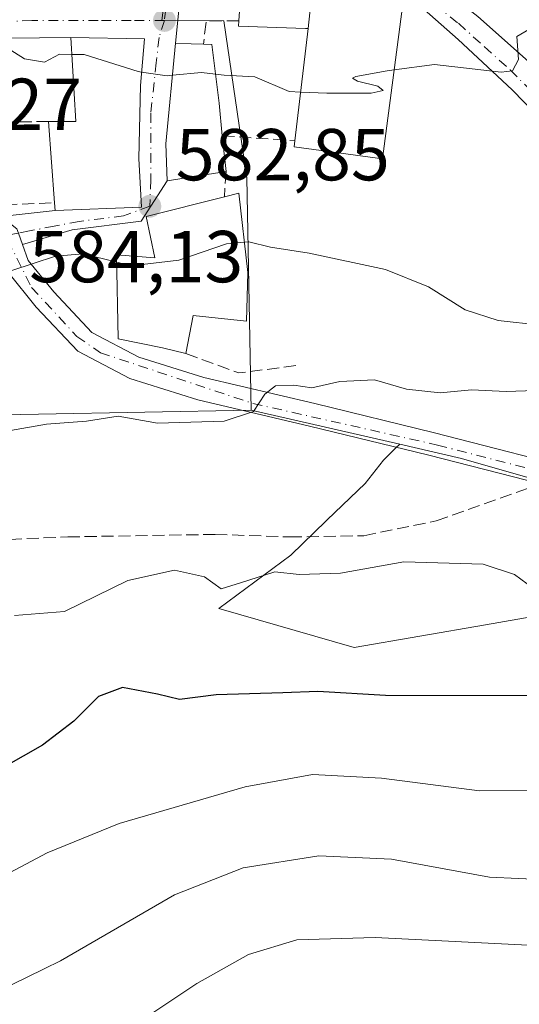
# Model space of a CAD drawing. Units: metres. Extents: x 563209 to 566649, y 4717143 to 4719499.
# Drawn here: x 564390 to 564458, y 4718162 to 4718296 of the extents above; entities that cross this region are included whole.
import ezdxf

# ---------------------------------------------------------------- set-up
doc = ezdxf.new("R2010")
doc.units = ezdxf.units.M
doc.header["$MEASUREMENT"] = 0
doc.linetypes.add('DGN Style 3', pattern=[2.307223458686699, 1.648016756204785, -0.6592067024819142])
doc.linetypes.add('DGN Style 4', pattern=[2.6384748266838614, 1.318413404963828, -0.6592067024819142, 0.001648016756204785, -0.6592067024819142])
for name, color, linetype, lineweight in [('Arbolado forestal CxS', 92, 'Continuous', 0), ('Carretera de calzada única Cxs', 7, 'Continuous', 13), ('Carretera de calzada única eje', 7, 'DGN Style 4', 0), ('Curva de nivel maestra', 30, 'Continuous', 30), ('Curva de nivel normal', 30, 'Continuous', 0), ('Edificación Cxs', 1, 'Continuous', 13), ('Matorral CxS', 135, 'Continuous', 0), ('Muro lineal', 1, 'DGN Style 3', 13), ('Núcleo urbano CxS', 7, 'Continuous', 0), ('Obra de contención lineal', 1, 'DGN Style 3', 13), ('Pista no pavimentada Cxs', 111, 'Continuous', 0), ('Pista no pavimentada eje', 91, 'DGN Style 4', 0), ('Punto de cota en terreno', 7, 'Continuous', 0), ('Rótulo de punto de cota en terreno', 7, 'Continuous', 0), ('Senda', 7, 'DGN Style 3', 0), ('Vía urbana Cxs', 4, 'Continuous', 0), ('Vía urbana eje', 4, 'DGN Style 4', 0)]:
    doc.layers.add(name, color=color, linetype=linetype, lineweight=lineweight)
doc.styles.add('Style-Arial', font='txt')

# ---------------------------------------------------------------- blocks, each defined once
blk = doc.blocks.new('*U6')
at = {"layer": 'Matorral CxS', "color": 135, "linetype": 'Continuous', "lineweight": 0}
blk.add_polyline3d([(564473.6212999999, 4718217.250700001, 595.186400000006), (564457.7710999995, 4718214.4943, 596.9541000000027), (564453.3831000002, 4718213.731100001, 597.1484000000055), (564435.4983000001, 4718210.6209, 596.7599000000046), (564417.0652999999, 4718215.968900001, 595.6839000000036), (564426.8784999996, 4718223.2213, 594.7097999999969), (564431.6891000001, 4718227.8961, 594.5106999999989), (564431.8108999999, 4718228.0153, 594.4851999999955), (564437.0081000002, 4718232.9915, 593.0810000000056), (564439.5069000004, 4718236.1633, 591.7130999999936), (564441.1917000003, 4718237.836300001, 591.2228999999934), (564441.7348999997, 4718238.3345, 591.1910999999964), (564450.1199000003, 4718236.4145, 591.7146999999968), (564490.3627000004, 4718224.876300001, 593.1043999999965)], dxfattribs=at)
blk = doc.blocks.new('5PATER')
at = {"layer": 'Núcleo urbano CxS', "linetype": 'Continuous', "lineweight": 0}
h = blk.add_hatch(color=51, dxfattribs=at)
edge = h.paths.add_edge_path()
edge.add_ellipse((0, 0), major_axis=(-0.1095731443231308, -0.1110710700762829), ratio=0.9994222409660322, start_angle=0, end_angle=360)
blk = doc.blocks.new('*U18')
at = {"layer": 'Vía urbana Cxs', "color": 4, "linetype": 'Continuous', "lineweight": 0}
for points in [[(564412.3175999997, 4718304.340100001, 578.641499999998), (564411.1901000004, 4718292.970100001, 583.3859999999986), (564409.8701, 4718279.290100001, 586.7838999999949), (564410.0601000004, 4718274.2401, 586.4247000000032), (564406.4967, 4718268.753500001, 586.2811999999976), (564397.1040000003, 4718267.562899999, 586.2204000000056), (564390.3450999996, 4718265.545100001, 585.0178000000016), (564389.7888000002, 4718267.119700001, 584.636599999998)], [(564387.4550999999, 4718269.3851, 584.3320999999996), (564394.7801000001, 4718270.170100001, 586.4219000000012), (564406.5500999996, 4718270.6501, 586.5265000000073), (564406.1901000004, 4718277.290100001, 587.0518000000011), (564406.3901000004, 4718287.210100001, 584.485799999995), (564406.9401000004, 4718293.600099999, 581.7774000000063), (564396.9101, 4718293.7601, 582.5253999999986), (564379.8201000001, 4718293.600099999, 584.1116000000038)]]:
    blk.add_polyline3d(points, dxfattribs=at)

msp = doc.modelspace()

# ---------------------------------------------------------------- linework, layer by layer
at = {"layer": 'Arbolado forestal CxS', "color": 92, "linetype": 'Continuous', "lineweight": 0, "extrusion": (-0.08176473930713012, 0.01872345006375653, 0.996475769812667), "elevation": 42779.3761432287, "flags": 128}
msp.add_lwpolyline([(-4725185.877959996, -501175.6816838529), (-4725185.877959996, -501154.8128606512)], dxfattribs=at)
at = {"layer": 'Arbolado forestal CxS', "color": 92, "linetype": 'Continuous', "lineweight": 0}
for points in [[(564284.5813999996, 4718215.958699999, 589.9180999999953), (564306.5033999998, 4718222.217599999, 588.780700000003), (564308.4863, 4718226.797300001, 588.203999999998), (564309.1601, 4718221.475299999, 588.7611999999936), (564323.6765000002, 4718227.4395, 588.8672999999981), (564332.0115, 4718214.836100001, 592.8559999999999), (564369.3059, 4718229.8113, 591.0656000000017), (564369.2034999998, 4718242.627499999, 588.1579999999958), (564377.9808999998, 4718242.176899999, 588.9980000000069), (564421.4643000001, 4718242.976299999, 589.4406000000017), (564441.7348999997, 4718238.3345, 591.1910999999964), (564441.1917000003, 4718237.836300001, 591.2228999999934), (564439.5069000004, 4718236.1633, 591.7130999999936), (564437.0081000002, 4718232.9915, 593.0810000000056), (564431.8108999999, 4718228.0153, 594.4851999999955), (564431.6891000001, 4718227.8961, 594.5106999999989), (564426.8784999996, 4718223.2213, 594.7097999999969), (564417.0652999999, 4718215.968900001, 595.6839000000036), (564435.4983000001, 4718210.6209, 596.7599000000046), (564453.3831000002, 4718213.731100001, 597.1484000000055), (564457.7710999995, 4718214.4943, 596.9541000000027), (564473.6212999999, 4718217.250700001, 595.186400000006)], [(564308.4863, 4718226.797300001, 588.203999999998), (564309.1601, 4718221.475299999, 588.7611999999936), (564323.6765000002, 4718227.4395, 588.8672999999981), (564332.0115, 4718214.836100001, 592.8559999999999), (564369.3059, 4718229.8113, 591.0656000000017), (564369.2034999998, 4718242.627499999, 588.1579999999958), (564377.9808999998, 4718242.176899999, 588.9980000000069), (564421.4643000001, 4718242.976299999, 589.4406000000017)], [(564441.7348999997, 4718238.3345, 591.1910999999964), (564441.1917000003, 4718237.836300001, 591.2228999999934), (564439.5069000004, 4718236.1633, 591.7130999999936), (564437.0081000002, 4718232.9915, 593.0810000000056), (564431.8108999999, 4718228.0153, 594.4851999999955), (564431.6891000001, 4718227.8961, 594.5106999999989), (564426.8784999996, 4718223.2213, 594.7097999999969), (564417.0652999999, 4718215.968900001, 595.6839000000036), (564435.4983000001, 4718210.6209, 596.7599000000046), (564453.3831000002, 4718213.731100001, 597.1484000000055), (564457.7710999995, 4718214.4943, 596.9541000000027), (564473.6212999999, 4718217.250700001, 595.186400000006), (564501.7981000004, 4718213.9351, 595.2155999999959), (564553.0040999996, 4718207.3541, 596.8674000000028), (564569.2824999997, 4718196.633500001, 600.9826999999932), (564601.6357000005, 4718185.133099999, 606.698000000004), (564608.3816999998, 4718173.170299999, 613.2057999999961), (564620.3059, 4718163.380700001, 616.5826999999991), (564635.9775, 4718159.3947, 615.5126000000018), (564641.8967000004, 4718138.420499999, 621.251900000003), (564635.7704999996, 4718118.749299999, 628.6796000000032)]]:
    msp.add_polyline3d(points, dxfattribs=at)
at = {"layer": 'Carretera de calzada única Cxs', "color": 7, "linetype": 'Continuous', "lineweight": 13}
for points in [[(564656.4700999996, 4718162.6801, 607.9719999999943), (564652.7100999998, 4718168.0001, 607.077900000004), (564644.0201000003, 4718174.7501, 605.7920000000013), (564615.4901000002, 4718189.9001, 603.0920999999944), (564599.5201000003, 4718195.4001, 601.7550999999949), (564584.9301000005, 4718199.7601, 600.4331999999995), (564571.0100999996, 4718202.9901, 599.0411000000023), (564546.3901000004, 4718209.140100001, 597.851800000004), (564526.0900999998, 4718214.950099999, 597.8326999999991), (564511.5601000004, 4718219.940099999, 594.6650999999983), (564484.5900999998, 4718226.950099999, 593.2988000000041), (564467.5900999998, 4718231.2301, 593.2050000000017), (564460.9151, 4718232.940099999, 592.5610000000015), (564445.6700999998, 4718236.840100001, 592.104800000001), (564429.4101, 4718240.8101, 591.3683000000019), (564414.2001, 4718244.380100001, 590.3224000000046), (564404.9700999996, 4718247.290100001, 588.1983999999939), (564397.8601000002, 4718251.030099999, 587.0458999999975), (564392.2200999996, 4718257.030099999, 586.0847999999969), (564388.3201000001, 4718261.8201, 586.2467000000033), (564386.9101, 4718265.800100001, 585.1454999999987), (564383.5800999999, 4718268.4301, 584.4637999999978), (564368.2401000002, 4718276.950099999, 582.2578000000067)], [(564387.4550999999, 4718269.3851, 584.3320999999996), (564389.5800999999, 4718267.710100001, 584.532600000006), (564389.7888000002, 4718267.1198, 584.636599999998), (564390.3452000003, 4718265.545100001, 585.0178000000016)], [(564389.7888000002, 4718267.119700001, 584.636599999998), (564390.3450999996, 4718265.545100001, 585.0178000000016), (564391.1101000002, 4718263.380100001, 585.3954999999987), (564394.5900999998, 4718259.110099999, 586.193299999999), (564399.7901, 4718253.5701, 587.2896999999939), (564406.1801000005, 4718250.200099999, 588.9204000000027), (564415.0301000001, 4718247.420100001, 590.9499999999971), (564430.1401000004, 4718243.870100001, 591.3209000000061), (564446.4301000005, 4718239.890100001, 591.9851000000053), (564468.3601000002, 4718234.280099999, 592.8554000000004)], [(564390.3452000003, 4718265.545100001, 585.0178000000016), (564391.1101000002, 4718263.380100001, 585.3954999999987), (564394.5900999998, 4718259.110099999, 586.193299999999), (564399.7901, 4718253.5701, 587.2896999999939), (564406.1801000005, 4718250.200099999, 588.9204000000027), (564415.0301000001, 4718247.420100001, 590.9499999999971), (564430.1401000004, 4718243.870100001, 591.3209000000061), (564446.4301000005, 4718239.890100001, 591.9851000000053), (564468.3601000002, 4718234.280099999, 592.8554000000004), (564485.3701, 4718230.0001, 593.3000999999931), (564509.8986999998, 4718223.619100001, 593.719299999997)], [(564460.9151, 4718232.940099999, 592.5610000000015), (564445.6700999998, 4718236.840100001, 592.104800000001), (564429.4101, 4718240.8101, 591.3683000000019), (564414.2001, 4718244.380100001, 590.3224000000046), (564404.9700999996, 4718247.290100001, 588.1983999999939), (564397.8601000002, 4718251.030099999, 587.0458999999975), (564392.2200999996, 4718257.030099999, 586.0847999999969), (564388.3201000001, 4718261.8201, 586.2467000000033)]]:
    msp.add_polyline3d(points, dxfattribs=at)
at = {"layer": 'Carretera de calzada única eje', "color": 7, "linetype": 'DGN Style 4', "lineweight": 0}
msp.add_polyline3d([(564387.7200999996, 4718266.720100001, 584.613599999997), (564388.3601000002, 4718266.120100001, 584.8402999999962), (564391.5701000001, 4718259.700099999, 585.9207000000024), (564397.7401000002, 4718253.030099999, 586.7881999999954), (564400.9501, 4718250.8101, 587.559500000003), (564421.6901000004, 4718243.9001, 590.3937000000005), (564446.8601000002, 4718238.220100001, 591.9530999999988), (564463.6118999999, 4718233.895300001, 592.6763999999966)], dxfattribs=at)
at = {"layer": 'Curva de nivel maestra', "color": 30, "linetype": 'Continuous', "lineweight": 30, "elevation": 600, "flags": 128}
msp.add_lwpolyline([(564459.7300000004, 4718204.030099999), (564439.7699999996, 4718204.0801), (564430.54, 4718204.620100001), (564425.7699999996, 4718204.440099999), (564416.7000000002, 4718204.1801), (564411.7000000002, 4718203.5601), (564408.7000000002, 4718204.290100001), (564403.9500000002, 4718205.170100001), (564400.7100000001, 4718203.9801), (564397.3200000003, 4718200.620100001), (564393.0499999998, 4718197.350099999), (564387.8099999996, 4718194.3101)], dxfattribs=at)
at = {"layer": 'Curva de nivel normal', "color": 30, "linetype": 'Continuous', "lineweight": 0, "flags": 128}
for points, elevation in [([(564364.6277000001, 4718294.161400001), (564370.6500000004, 4718296.1501), (564381.8799999999, 4718296.110099999), (564386.1200000001, 4718293.690099999), (564390.5999999996, 4718290.860099999), (564393.3399999999, 4718290.4001), (564395.3700000001, 4718291.470100001), (564397.0524000004, 4718291.465100001)], 580), ([(564440.9398999996, 4718289.363399999), (564446.4600000001, 4718290.0801), (564455.5, 4718289.050100001), (564457.0800000001, 4718289.2401), (564457.8700000001, 4718290.7501), (564457.6500000004, 4718293.880100001), (564459.3099999996, 4718294.850099999), (564461.3700000001, 4718294.2601), (564463.7100000001, 4718292.4801), (564467.29, 4718290.380100001), (564471.7300000004, 4718288.8301), (564478.2999999998, 4718288.0601), (564489.8799999999, 4718285.9801), (564503.8600000005, 4718282.300100001), (564514.5800000001, 4718280.020099999), (564526.6399999997, 4718278.7401), (564547.6699999999, 4718277.700099999), (564559.2599999999, 4718276.190099999), (564568.0199999996, 4718275.5101), (564579.7100000001, 4718276.380100001), (564593.79, 4718278.5101), (564615.3799999999, 4718280.9001), (564657.2199999997, 4718284.030099999)], 580), ([(564397.0524000004, 4718291.465100001), (564398.7199999997, 4718291.460100001), (564406.0999999996, 4718289.110099999), (564406.5480000004, 4718289.045499999)], 580), ([(564406.5480000004, 4718289.045499999), (564410.0499999998, 4718288.540100001), (564410.7693999996, 4718288.611300001)], 580), ([(564410.7693999996, 4718288.611300001), (564414.7000000002, 4718289.0001), (564416.6255000001, 4718288.7641)], 580), ([(564416.6255000001, 4718288.7641), (564417.7999999998, 4718288.620100001), (564421.9800000004, 4718288.390100001), (564426.6399999997, 4718286.4001), (564428.2318000002, 4718286.331700001)], 580), ([(564428.2318000002, 4718286.331700001), (564431.7599999999, 4718286.1801), (564437.7999999998, 4718286.200099999), (564439.4400000004, 4718286.520099999), (564438.7300000004, 4718287.1501), (564435.9400000004, 4718287.8101), (564435.29, 4718288.2401), (564435.75, 4718288.450099999), (564439.9900000002, 4718289.2401), (564440.9398999996, 4718289.363399999)], 580), ([(564403.1771, 4718263.1513), (564405.0899999999, 4718262.670100001), (564411.6500000004, 4718263.4001), (564418.1100000005, 4718265.630100001), (564420.5575000001, 4718265.869999999)], 585), ([(564420.5575000001, 4718265.869999999), (564421.1699999999, 4718265.9301), (564424.0999999996, 4718265.190099999), (564429.3799999999, 4718264.390100001), (564439.7599999999, 4718262.140100001), (564445.6399999997, 4718259.770099999), (564450.6100000005, 4718256.6501), (564455.1200000001, 4718255.220100001), (564466.6200000001, 4718253.9301)], 585), ([(564385.0522999996, 4718262.7203), (564388.7300000004, 4718261.950099999), (564394.8499999996, 4718263.970100001), (564398.6100000005, 4718264.300100001), (564403.1771, 4718263.1513)], 585), ([(564366.7122, 4718236.543500001), (564371.8200000003, 4718238.5001), (564377.8300000001, 4718239.200099999), (564383.3799999999, 4718239.940099999), (564388.7000000002, 4718240.210100001), (564393.6200000001, 4718241.0601), (564399.04, 4718241.4901), (564403.3700000001, 4718242.140100001), (564408.7000000002, 4718241.200099999), (564417.8099999996, 4718241.4801), (564421.7999999998, 4718242.790100001), (564423.3300000001, 4718245.1501), (564424.7800000003, 4718246.3101), (564427.2800000003, 4718246.390100001), (564429.7199999997, 4718246.040100001), (564433.54, 4718246.880100001), (564438.2599999999, 4718247.110099999), (564442.6399999997, 4718245.850099999), (564447.2199999997, 4718245.360099999), (564451.5, 4718245.7501), (564456.1799999997, 4718245.540100001), (564461.4800000004, 4718245.710100001)], 590), ([(564389.2300000004, 4718215.0001), (564396.0700000003, 4718215.540100001), (564404.7000000002, 4718219.780099999), (564411.0599999996, 4718221.1601), (564415.1200000001, 4718220.280099999), (564417.3899999997, 4718218.620100001), (564420.04, 4718219.460100001), (564424.7000000002, 4718220.960100001), (564428.0199999996, 4718220.5701), (564433.6299999999, 4718220.780099999), (564442.2800000003, 4718222.3301), (564453.0899999999, 4718221.9801), (564457.3499999996, 4718220.600099999), (564459.9199999999, 4718218.670100001)], 595), ([(564306.3200000003, 4718160.640100001), (564313.2599999999, 4718164.210100001), (564315.7800000003, 4718165.200099999), (564319.3799999999, 4718165.290100001), (564327.3700000001, 4718167.190099999), (564332.7000000002, 4718169.4801), (564342.79, 4718172.450099999), (564364.6799999997, 4718174.110099999), (564377.0099999999, 4718176.3201), (564387.8899999997, 4718179.590100001), (564393.6799999997, 4718182.640100001), (564403.4900000002, 4718186.670100001), (564420.6699999999, 4718191.640100001), (564429.8300000001, 4718193.3201), (564439.2199999997, 4718192.8301), (564452.5800000001, 4718191.090100001), (564462.3799999999, 4718191.130100001)], 605), ([(564371.3700000001, 4718161.3101), (564380.8300000001, 4718162.0701), (564386.5599999996, 4718163.5801), (564395.5, 4718167.950099999), (564411.04, 4718176.940099999), (564420.3700000001, 4718180.600099999), (564430.6699999999, 4718182.2301), (564440.5700000003, 4718181.780099999), (564453.9400000004, 4718179.360099999), (564465.79, 4718178.780099999)], 610), ([(564406.3200000003, 4718159.6801), (564414.0599999996, 4718164.840100001), (564421.1200000001, 4718168.780099999), (564427.7000000002, 4718170.8101), (564438.3700000001, 4718171.130100001), (564461.0300000003, 4718169.9901), (564484.3300000001, 4718169.840100001), (564501.4000000004, 4718168.8201), (564510.6100000005, 4718169.1801), (564518.7599999999, 4718169.050100001), (564525.6699999999, 4718167.200099999), (564534.5999999996, 4718162.840100001), (564542.3600000005, 4718160.850099999), (564554.2199999997, 4718162.690099999), (564570.79, 4718167.1601), (564586.8799999999, 4718169.9001), (564592.9800000004, 4718170.6801), (564595.2199999997, 4718172.1801), (564597.7100000001, 4718172.780099999), (564602.5599999996, 4718172.4101), (564611.3499999996, 4718170.520099999), (564620.9800000004, 4718168.300100001), (564629.3399999999, 4718164.5101), (564637.0999999996, 4718161.110099999)], 615)]:
    msp.add_lwpolyline(points, dxfattribs=dict(at, elevation=elevation))
at = {"layer": 'Edificación Cxs', "color": 1, "linetype": 'Continuous', "lineweight": 13, "flags": 128}
for points, elevation in [([(564430.0100999996, 4718302.26), (564429.2600999996, 4718294.969799999), (564428.8661000002, 4718294.983300001), (564419.7500999998, 4718295.290100001), (564419.8000999996, 4718296.050100001), (564420.3000999996, 4718303.130100001), (564429.5373000001, 4718302.302100001)], 585.503500000006), ([(564429.2600999996, 4718294.969799999), (564430.0100999996, 4718302.26), (564430.2301000003, 4718302.2401), (564442.3000999996, 4718299.7601), (564439.3501000004, 4718277.210100001), (564427.3501000004, 4718278.880100001), (564427.4401000004, 4718279.6801)], 585.6251000000046), ([(564406.5500999996, 4718270.6501), (564394.7801000001, 4718270.170100001), (564394.7100999998, 4718271.2501), (564393.9001000002, 4718282.3201), (564397.6201, 4718282.3201), (564396.9101, 4718293.7601), (564406.9401000004, 4718293.600099999), (564406.3901000004, 4718287.210100001), (564406.1901000004, 4718277.290100001)], 587.0518000000012), ([(564418.0601000004, 4718275.520099999), (564410.0601000004, 4718274.2401), (564409.8701, 4718279.290100001), (564411.1901000004, 4718292.970100001), (564413.3101000004, 4718292.890100001), (564414.9801000003, 4718292.840100001), (564416.1401000004, 4718292.8101), (564417.1001000004, 4718284.8101), (564417.5500999996, 4718280.380100001)], 586.7838999999949), ([(564419.8101000004, 4718272.5601), (564421.0201000003, 4718261.7301), (564420.8201000001, 4718255.100099999), (564413.6001000004, 4718255.9001), (564412.6001000004, 4718250.690099999), (564409.3901000004, 4718251.4901), (564403.3601000002, 4718252.690099999), (564403.1601, 4718264.130100001), (564408.3800999997, 4718263.7301), (564407.1700999998, 4718269.350099999), (564417.8400999998, 4718272.0601)], 590.7768999999971)]:
    msp.add_lwpolyline(points, close=True, dxfattribs=dict(at, elevation=elevation))
at = {"layer": 'Edificación Cxs', "color": 1, "linetype": 'Continuous', "lineweight": 13, "extrusion": (-0.01425515869934892, 0.1948205023161861, 0.9807353171614274), "elevation": 911745.8838231941, "flags": 128}
msp.add_lwpolyline([(-907208.7338427482, -4574529.164750596), (-907208.7338427482, -4574540.482375639)], dxfattribs=at)
at = {"layer": 'Edificación Cxs', "color": 1, "linetype": 'Continuous', "lineweight": 13, "extrusion": (-0.01514872105146017, 0.1443584004374016, 0.9894095049440651), "elevation": 673152.3183132014, "flags": 128}
msp.add_lwpolyline([(-1053759.602492165, -4584451.32106269), (-1053759.602492165, -4584446.382070321)], dxfattribs=at)
at = {"layer": 'Edificación Cxs', "color": 1, "linetype": 'Continuous', "lineweight": 13, "extrusion": (0.007105524520721451, 0.001803432618861322, 0.9999731292150178), "elevation": 13106.04278121659, "flags": 128}
msp.add_lwpolyline([(564399.4242631143, 4718256.096996611), (564401.3943192556, 4718256.596997424)], dxfattribs=at)
at = {"layer": 'Edificación Cxs', "color": 1, "linetype": 'Continuous', "lineweight": 13, "extrusion": (0.003289651784225049, -0.2892643388543884, 0.9572436055980067), "elevation": -1362409.290381039, "flags": 128}
msp.add_lwpolyline([(618025.006079457, 4510268.178584076), (618013.231382074, 4510267.817000492), (618013.1736680799, 4510268.945998568)], dxfattribs=at)
at = {"layer": 'Edificación Cxs', "color": 1, "linetype": 'Continuous', "lineweight": 13}
for points in [[(564419.8000999996, 4718296.050100001, 585.2459999999992), (564420.3000999996, 4718303.130100001, 579.361699999994), (564429.5373000001, 4718302.302100001, 579.6364999999934), (564430.0100999996, 4718302.2597, 579.7780999999959), (564430.2301000003, 4718302.2401, 579.8445999999967), (564442.3000999996, 4718299.7601, 580.9480999999942)], [(564442.3000999996, 4718299.7601, 580.9480999999942), (564439.3501000004, 4718277.210100001, 584.4841000000015), (564427.3501000004, 4718278.880100001, 585.3497000000061), (564427.4401000004, 4718279.6801, 585.6251000000047)], [(564427.4401000004, 4718279.6801, 585.6251000000047), (564429.2600999996, 4718294.970100001, 585.3408000000054), (564428.8661000002, 4718294.983300001, 585.2719999999972), (564419.7500999998, 4718295.290100001, 585.5035000000062), (564419.8000999996, 4718296.050100001, 585.2459999999992)], [(564393.9001000002, 4718282.3201, 584.5377000000008), (564397.6201, 4718282.3201, 586.6055000000051), (564396.9101, 4718293.7601, 582.5253999999986), (564406.9401000004, 4718293.600099999, 581.7774000000063), (564406.3901000004, 4718287.210100001, 584.485799999995), (564406.1901000004, 4718277.290100001, 587.0518000000011), (564406.5500999996, 4718270.6501, 586.5265000000073)], [(564418.0601000004, 4718275.520099999, 586.0295000000042), (564410.0601000004, 4718274.2401, 586.4247000000032), (564409.8701, 4718279.290100001, 586.7838999999949), (564411.1901000004, 4718292.970100001, 583.3859999999986), (564413.3101000004, 4718292.890100001, 584.3598999999958), (564414.9801000003, 4718292.840100001, 584.9134999999952)], [(564414.9801000003, 4718292.840100001, 584.9134999999952), (564416.1401000004, 4718292.8101, 585.2948999999935), (564417.1001000004, 4718284.8101, 584.8006000000023), (564417.5500999996, 4718280.380100001, 585.3126000000047)], [(564412.6001000004, 4718250.690099999, 590.7768999999971), (564409.3901000004, 4718251.4901, 590.0668000000006), (564403.3601000002, 4718252.690099999, 588.2446999999956), (564403.1601, 4718264.130100001, 586.9801000000007), (564408.3800999997, 4718263.7301, 587.2667999999976), (564407.1700999998, 4718269.350099999, 586.1674999999959), (564417.8400999998, 4718272.0601, 586.4879999999976)], [(564419.8101000004, 4718272.5601, 586.4731000000029), (564421.0201000003, 4718261.7301, 588.5253999999986), (564420.8201000001, 4718255.100099999, 590.2157000000007), (564413.6001000004, 4718255.9001, 589.6747999999934), (564412.6001000004, 4718250.690099999, 590.7768999999971)]]:
    msp.add_polyline3d(points, dxfattribs=at)
at = {"layer": 'Matorral CxS', "color": 135, "linetype": 'Continuous', "lineweight": 0, "extrusion": (-0.08176473930713012, 0.01872345006375653, 0.996475769812667), "elevation": 42779.3761432287, "flags": 128}
msp.add_lwpolyline([(-4725185.877959996, -501175.6816838529), (-4725185.877959996, -501154.8128606512)], dxfattribs=at)
at = {"layer": 'Matorral CxS', "color": 135, "linetype": 'Continuous', "lineweight": 0}
for points in [[(564490.3627000004, 4718224.876300001, 593.1043999999965), (564450.1199000003, 4718236.4145, 591.7146999999968), (564441.7348999997, 4718238.3345, 591.1910999999964), (564421.4643000001, 4718242.976299999, 589.4406000000017), (564420.8702999996, 4718274.621900001, 582.7179999999935), (564417.7533, 4718296.032099999, 578.3395000000019), (564409.2987000003, 4718296.0977, 578.5632999999943), (564415.3400999998, 4718344.406099999, 573.3003999999928), (564407.5336999996, 4718345.433900001, 573.3255000000064), (564398.9605, 4718372.816099999, 571.4248999999982), (564417.3021, 4718376.3717, 570.4443000000028), (564418.7605, 4718400.062899999, 567.9962999999989), (564425.3098999998, 4718419.158700001, 566.1603000000032), (564430.2455000002, 4718428.333699999, 565.0032000000066), (564442.4561000001, 4718436.319700001, 564.1267999999982), (564445.0075000003, 4718437.988500001, 564.0135000000009), (564452.9581000004, 4718378.935900001, 569.6468000000023), (564466.0160999997, 4718365.8739, 570.3393000000069)], [(564398.9605, 4718372.816099999, 571.4248999999982), (564407.5336999996, 4718345.433900001, 573.3255000000064), (564415.3400999998, 4718344.406099999, 573.3003999999928), (564409.2987000003, 4718296.0977, 578.5632999999943), (564417.7533, 4718296.032099999, 578.3395000000019), (564420.8702999996, 4718274.621900001, 582.7179999999935), (564421.4643000001, 4718242.976299999, 589.4406000000017)], [(564441.7348999997, 4718238.3345, 591.1910999999964), (564450.1199000003, 4718236.4145, 591.7146999999968), (564490.3627000004, 4718224.876300001, 593.1043999999965), (564495.2622999996, 4718261.6029, 582.9324999999953)], [(564441.7348999997, 4718238.3345, 591.1910999999964), (564441.1917000003, 4718237.836300001, 591.2228999999934), (564439.5069000004, 4718236.1633, 591.7130999999936), (564437.0081000002, 4718232.9915, 593.0810000000056), (564431.8108999999, 4718228.0153, 594.4851999999955), (564431.6891000001, 4718227.8961, 594.5106999999989), (564426.8784999996, 4718223.2213, 594.7097999999969), (564417.0652999999, 4718215.968900001, 595.6839000000036), (564435.4983000001, 4718210.6209, 596.7599000000046), (564453.3831000002, 4718213.731100001, 597.1484000000055), (564457.7710999995, 4718214.4943, 596.9541000000027), (564473.6212999999, 4718217.250700001, 595.186400000006), (564501.7981000004, 4718213.9351, 595.2155999999959), (564553.0040999996, 4718207.3541, 596.8674000000028), (564569.2824999997, 4718196.633500001, 600.9826999999932), (564601.6357000005, 4718185.133099999, 606.698000000004), (564608.3816999998, 4718173.170299999, 613.2057999999961), (564620.3059, 4718163.380700001, 616.5826999999991), (564635.9775, 4718159.3947, 615.5126000000018), (564641.8967000004, 4718138.420499999, 621.251900000003), (564635.7704999996, 4718118.749299999, 628.6796000000032)]]:
    msp.add_polyline3d(points, dxfattribs=at)
at = {"layer": 'Muro lineal', "color": 1, "linetype": 'DGN Style 3', "lineweight": 13, "extrusion": (-0.07073099809090444, 0.002883977464271098, 0.9974912573968006), "elevation": -25730.73855666756, "flags": 128}
msp.add_lwpolyline([(-4737373.308335168, 370836.5357052899), (-4737373.077083537, 370832.0802592026), (-4737369.904633218, 370831.8386988725)], dxfattribs=at)
at = {"layer": 'Muro lineal', "color": 1, "linetype": 'DGN Style 3', "lineweight": 13, "extrusion": (-0.03142446583410458, 0.002224178577385069, 0.9995036548090742), "elevation": -6657.19979286594, "flags": 128}
msp.add_lwpolyline([(-4746355.213403128, 229793.6652308018), (-4746355.213403127, 229803.5848959306)], dxfattribs=at)
at = {"layer": 'Muro lineal', "color": 1, "linetype": 'DGN Style 3', "lineweight": 13, "extrusion": (0.008319411647720187, 0.1308416554882655, 0.9913683717866563), "elevation": 622623.5773942543, "flags": 128}
msp.add_lwpolyline([(-263879.2203950671, -4703551.808100876), (-263879.220395067, -4703548.310927411)], dxfattribs=at)
at = {"layer": 'Muro lineal', "color": 1, "linetype": 'DGN Style 3', "lineweight": 13}
msp.add_polyline3d([(564393.9001000002, 4718282.3201, 584.5377000000008), (564383.4200999998, 4718282.1601, 582.4551000000065), (564376.5100999996, 4718279.520099999, 583.067200000005), (564381.7100999998, 4718274.0101, 583.9527999999991), (564387.9801000003, 4718270.970100001, 584.4165000000066), (564394.7100999998, 4718271.2501, 586.7485000000015)], dxfattribs=at)
at = {"layer": 'Núcleo urbano CxS', "color": 7, "linetype": 'Continuous', "lineweight": 0}
for points in [[(564398.9605, 4718372.816099999, 571.4248999999982), (564407.5336999996, 4718345.433900001, 573.3255000000064), (564415.3400999998, 4718344.406099999, 573.3003999999928), (564409.2987000003, 4718296.0977, 578.5632999999943), (564417.7533, 4718296.032099999, 578.3395000000019), (564420.8702999996, 4718274.621900001, 582.7179999999935), (564421.4643000001, 4718242.976299999, 589.4406000000017)], [(564415.3400999998, 4718344.406099999, 573.3003999999928), (564409.2987000003, 4718296.0977, 578.5632999999943), (564417.7533, 4718296.032099999, 578.3395000000019), (564420.8702999996, 4718274.621900001, 582.7179999999935), (564421.4643000001, 4718242.976299999, 589.4406000000017), (564377.9808999998, 4718242.176899999, 588.9980000000069), (564369.2034999998, 4718242.627499999, 588.1579999999958), (564369.3059, 4718229.8113, 591.0656000000017), (564332.0115, 4718214.836100001, 592.8559999999999), (564323.6765000002, 4718227.4395, 588.8672999999981), (564309.1601, 4718221.475299999, 588.7611999999936), (564308.4863, 4718226.797300001, 588.203999999998), (564305.3265000005, 4718251.745100001, 583.9284000000043), (564307.5953000002, 4718265.9375, 581.9731999999931), (564309.0679000001, 4718272.076300001, 581.3540000000066), (564312.6414999999, 4718286.9749, 580.1582000000053), (564311.7899000002, 4718315.8891, 577.0969999999943)], [(564308.4863, 4718226.797300001, 588.203999999998), (564309.1601, 4718221.475299999, 588.7611999999936), (564323.6765000002, 4718227.4395, 588.8672999999981), (564332.0115, 4718214.836100001, 592.8559999999999), (564369.3059, 4718229.8113, 591.0656000000017), (564369.2034999998, 4718242.627499999, 588.1579999999958), (564377.9808999998, 4718242.176899999, 588.9980000000069), (564421.4643000001, 4718242.976299999, 589.4406000000017)]]:
    msp.add_polyline3d(points, dxfattribs=at)
at = {"layer": 'Obra de contención lineal', "color": 1, "linetype": 'DGN Style 3', "lineweight": 13, "extrusion": (0.01809939641094545, 0.1366208709233959, 0.990458050337162), "elevation": 655412.1856414763, "flags": 128}
msp.add_lwpolyline([(60131.15849096968, -4706088.675055889), (60123.66422511125, -4706086.988731783), (60116.03468947939, -4706089.037862281)], dxfattribs=at)
at = {"layer": 'Pista no pavimentada Cxs', "color": 111, "linetype": 'Continuous', "lineweight": 0}
for points in [[(564463.6901000004, 4718279.790100001, 581.6561999999976), (564457.0401, 4718286.630100001, 580.7200000000012), (564449.6688999999, 4718293.506300001, 579.8061000000016), (564441.9299, 4718300.3325, 580.6974999999948), (564434.0201000003, 4718305.890100001, 577.9499999999971), (564427.2200999996, 4718310.720100001, 576.6628000000055), (564422.2100999998, 4718315.220100001, 576.319399999993), (564416.4501, 4718321.620100001, 575.7502999999997), (564413.8601000002, 4718325.8301, 575.5852000000014), (564414.8491000002, 4718327.6841, 575.4198000000034), (564416.2379000001, 4718330.287900001, 575.1863000000012), (564419.9501, 4718324.2401, 575.5776000000042), (564425.2901, 4718318.3101, 576.338499999998), (564429.9501, 4718314.120100001, 576.532600000006), (564436.6901000004, 4718309.340100001, 577.0766000000004), (564444.1901000004, 4718303.0101, 579.8727999999974), (564452.3400999998, 4718296.630100001, 580.5188000000053), (564460.0500999996, 4718289.780099999, 580.3831999999966)], [(564416.2379000001, 4718330.287900001, 575.1863000000012), (564419.9501, 4718324.2401, 575.5776000000042), (564425.2901, 4718318.3101, 576.338499999998), (564429.9501, 4718314.120100001, 576.532600000006), (564436.6901000004, 4718309.340100001, 577.0766000000004), (564444.1901000004, 4718303.0101, 579.8727999999974), (564452.3400999998, 4718296.630100001, 580.5188000000053), (564460.0500999996, 4718289.780099999, 580.3831999999966), (564466.9801000003, 4718282.6501, 581.699099999998), (564472.3501000004, 4718275.7501, 582.3494000000064), (564478.7401000002, 4718269.590100001, 583.4174999999959), (564485.8300999999, 4718263.770099999, 584.0267000000022), (564501.9801000003, 4718254.6501, 584.5598000000027), (564512.3400999998, 4718251.1801, 585.5463000000018), (564524.9304999998, 4718248.147299999, 585.9066000000021), (564537.0290999999, 4718245.8935, 586.3779999999971), (564546.4769000001, 4718244.3189, 586.5255999999936), (564553.6539000003, 4718243.528700001, 586.622000000003), (564564.3623000003, 4718242.088300001, 588.0550999999978), (564569.9649, 4718239.943700001, 588.6733999999997), (564571.2128999997, 4718238.7313, 588.7488000000012)], [(564463.6901000004, 4718279.790100001, 581.6561999999976), (564457.0401, 4718286.630100001, 580.7200000000012), (564449.6688999999, 4718293.506300001, 579.8061000000016), (564441.9299, 4718300.3325, 580.6974999999948), (564434.0201000003, 4718305.890100001, 577.9499999999971), (564427.2200999996, 4718310.720100001, 576.6628000000055), (564422.2100999998, 4718315.220100001, 576.319399999993), (564416.4501, 4718321.620100001, 575.7502999999997), (564413.8601000002, 4718325.8301, 575.5852000000014)]]:
    msp.add_polyline3d(points, dxfattribs=at)
at = {"layer": 'Pista no pavimentada eje', "color": 91, "linetype": 'DGN Style 4', "lineweight": 0}
msp.add_polyline3d([(564414.8491000002, 4718327.6841, 575.4198000000034), (564416.0147000002, 4718326.328500001, 575.4070000000065), (564419.5009000005, 4718321.740700001, 575.7623000000021), (564426.5607000003, 4718314.7807, 576.4428999999947), (564430.0906999996, 4718311.2907, 576.6429000000062), (564436.6306999996, 4718306.0909, 577.8309000000008), (564439.8904999997, 4718303.490499999, 579.0161999999982), (564443.1606999999, 4718300.900900001, 580.2443000000058), (564446.4205, 4718298.3005, 580.2737999999954), (564449.6907000003, 4718295.7009, 579.9397999999928), (564453.2207000004, 4718292.5207, 579.7099000000017), (564456.7407000001, 4718289.340700001, 580.3059999999969), (564459.3207, 4718286.7807, 580.7228999999934)], dxfattribs=at)
at = {"layer": 'Senda', "color": 7, "linetype": 'DGN Style 3', "lineweight": 0}
msp.add_polyline3d([(564306.9731000002, 4718202.602299999, 595.297200000001), (564308.7401000002, 4718202.5711, 595.2621000000072), (564313.6599000003, 4718202.471100001, 595.423299999995), (564326.2099000001, 4718204.4211, 596.0657999999967), (564329.9496999999, 4718205.541099999, 595.9266000000061), (564333.6996999999, 4718206.660900001, 596.0032000000066), (564336.5795, 4718208.140900001, 596.4119000000064), (564339.4694999997, 4718209.6209, 597.2168999999994), (564342.5295000002, 4718211.5009, 598.1735000000045), (564345.5795, 4718213.380899999, 596.777900000001), (564348.6401000004, 4718215.2601, 595.4315999999963), (564366.6700999998, 4718220.850099999, 593.3573000000034), (564376.4301000005, 4718223.6801, 593.6062999999995), (564386.3000999996, 4718225.270099999, 593.7125999999989), (564396.4901000002, 4718225.710100001, 594.0967999999993), (564416.5800999999, 4718226.050100001, 594.6552999999985), (564426.7401000002, 4718225.700099999, 595.0280000000057), (564436.8201000001, 4718225.870100001, 595.2158000000054), (564446.6901000004, 4718227.890100001, 594.4217000000062), (564460.9151, 4718232.940099999, 592.5610000000015)], dxfattribs=at)
at = {"layer": 'Vía urbana Cxs', "color": 4, "linetype": 'Continuous', "lineweight": 0, "extrusion": (0.09240923391296553, 0.0008651537405592154, 0.995720736450047), "elevation": 56817.56820108247, "flags": 128}
msp.add_lwpolyline([(4712803.227342416, -605885.898795722), (4712803.227342416, -605868.734596631)], dxfattribs=at)
at = {"layer": 'Vía urbana Cxs', "color": 4, "linetype": 'Continuous', "lineweight": 0, "extrusion": (0.922041436930453, 0.007162083193417742, 0.3870249257445262), "elevation": 554429.096445536, "flags": 128}
msp.add_lwpolyline([(4713766.625646904, -232080.7176316107), (4713752.956312556, -232077.0325504849), (4713747.904989091, -232077.422109077)], dxfattribs=at)
at = {"layer": 'Vía urbana Cxs', "color": 4, "linetype": 'Continuous', "lineweight": 0, "extrusion": (-0.008871895282576345, -0.0003618105128130136, 0.9999605785065968), "elevation": -6127.972354541193, "flags": 128}
msp.add_lwpolyline([(564377.7704290464, 4718268.261762002), (564389.5408938256, 4718268.741762033)], dxfattribs=at)
at = {"layer": 'Vía urbana Cxs', "color": 4, "linetype": 'Continuous', "lineweight": 0, "extrusion": (-0.2713509465496772, -0.02907993081815349, 0.9620410705527107), "elevation": -289791.8659832258, "flags": 128}
msp.add_lwpolyline([(-4631266.840320774, 1023712.684030713), (-4631266.840320773, 1023720.341648753)], dxfattribs=at)
at = {"layer": 'Vía urbana Cxs', "color": 4, "linetype": 'Continuous', "lineweight": 0}
for points in [[(564413.8601000002, 4718325.8301, 575.5852000000014), (564413.4523, 4718320.5361, 575.9553000000016), (564412.3175999997, 4718304.340100001, 578.641499999998), (564411.1901000004, 4718292.970100001, 583.3859999999986)], [(564406.5500999996, 4718270.6501, 586.5265000000073), (564406.1901000004, 4718277.290100001, 587.0518000000011), (564406.3901000004, 4718287.210100001, 584.485799999995), (564406.9401000004, 4718293.600099999, 581.7774000000063), (564396.9101, 4718293.7601, 582.5253999999986)], [(564410.0601000004, 4718274.2401, 586.4247000000032), (564406.4967, 4718268.753500001, 586.2811999999976), (564397.1040000003, 4718267.562899999, 586.2204000000056), (564390.3452000003, 4718265.545100001, 585.0178000000016)], [(564387.4550999999, 4718269.3851, 584.3320999999996), (564389.5800999999, 4718267.710100001, 584.532600000006), (564389.7888000002, 4718267.1198, 584.636599999998), (564390.3452000003, 4718265.545100001, 585.0178000000016)]]:
    msp.add_polyline3d(points, dxfattribs=at)
at = {"layer": 'Vía urbana eje', "color": 4, "linetype": 'DGN Style 4', "lineweight": 0}
for points in [[(564412.4650999998, 4718330.456700001, 575.7860999999976), (564412.4401000004, 4718328.710100001, 575.7480999999971), (564412.1801000005, 4718324.340100001, 576.122199999998), (564411.9301000005, 4718319.960100001, 576.4124000000012), (564411.6700999998, 4718315.590100001, 576.8852000000043), (564411.4200999998, 4718311.210100001, 577.9514999999956), (564409.6601, 4718296.090100001, 582.7976999999955)], [(564409.6601, 4718296.090100001, 582.7976999999955), (564405.1501000002, 4718296.090100001, 582.9648000000016), (564400.6501000002, 4718296.0801, 583.8600000000006), (564391.6300999997, 4718296.0801, 584.1098999999958), (564387.0900999998, 4718295.850099999, 584.4072000000015), (564382.5401, 4718295.610099999, 585.0157000000036), (564377.9901000002, 4718295.380100001, 585.1165999999939), (564370.1700999998, 4718295.380100001, 583.8209000000061), (564366.2600999996, 4718295.370100001, 583.8074000000051)], [(564409.6601, 4718296.090100001, 582.7976999999955), (564408.9301000005, 4718293.770099999, 582.281799999997), (564408.5500999996, 4718290.3301, 582.9519), (564407.8101000004, 4718283.460100001, 585.3999999999943), (564407.8101000004, 4718274.4001, 586.1732000000047), (564407.6700999998, 4718270.770099999, 586.0869999999995), (564404.1101000002, 4718269.460100001, 587.1245999999956), (564398.0601000004, 4718268.700099999, 587.0868999999948), (564394.6700999998, 4718268.050100001, 585.6420000000071), (564391.2801000001, 4718267.4101, 584.7054000000062), (564389.7893000003, 4718267.119899999, 584.636599999998), (564387.7200999996, 4718266.720100001, 584.613599999997)]]:
    msp.add_polyline3d(points, dxfattribs=at)

# ---------------------------------------------------------------- block references
at = {"layer": 'Matorral CxS', "color": 135, "linetype": 'Continuous', "lineweight": 0}
msp.add_blockref('*U6', (0, 0), dxfattribs=at)
at = {"layer": 'Punto de cota en terreno', "color": 7, "linetype": 'Continuous', "lineweight": 0, "xscale": 10, "yscale": 10, "zscale": 10}
for p in [(564409.6699999999, 4718296.09, 578.6100000000006), (564407.6799999997, 4718270.77, 582.8500000000058)]:
    msp.add_blockref('5PATER', p, dxfattribs=at)
at = {"layer": 'Vía urbana Cxs', "color": 4, "linetype": 'Continuous', "lineweight": 0}
msp.add_blockref('*U18', (0, 0), dxfattribs=at)

# ---------------------------------------------------------------- texts
at = {"layer": 'Rótulo de punto de cota en terreno', "color": 7, "linetype": 'Continuous', "lineweight": 0, "style": 'Style-Arial'}
for s, p in [('582,27', (564369.2878000002, 4718281.1578)), ('582,85', (564411.2078, 4718274.297800001)), ('584,13', (564391.2577999998, 4718260.407099999))]:
    msp.add_text(s, height=7.000000000000002, dxfattribs=at).set_placement(p)

doc.saveas('drawing.dxf')
